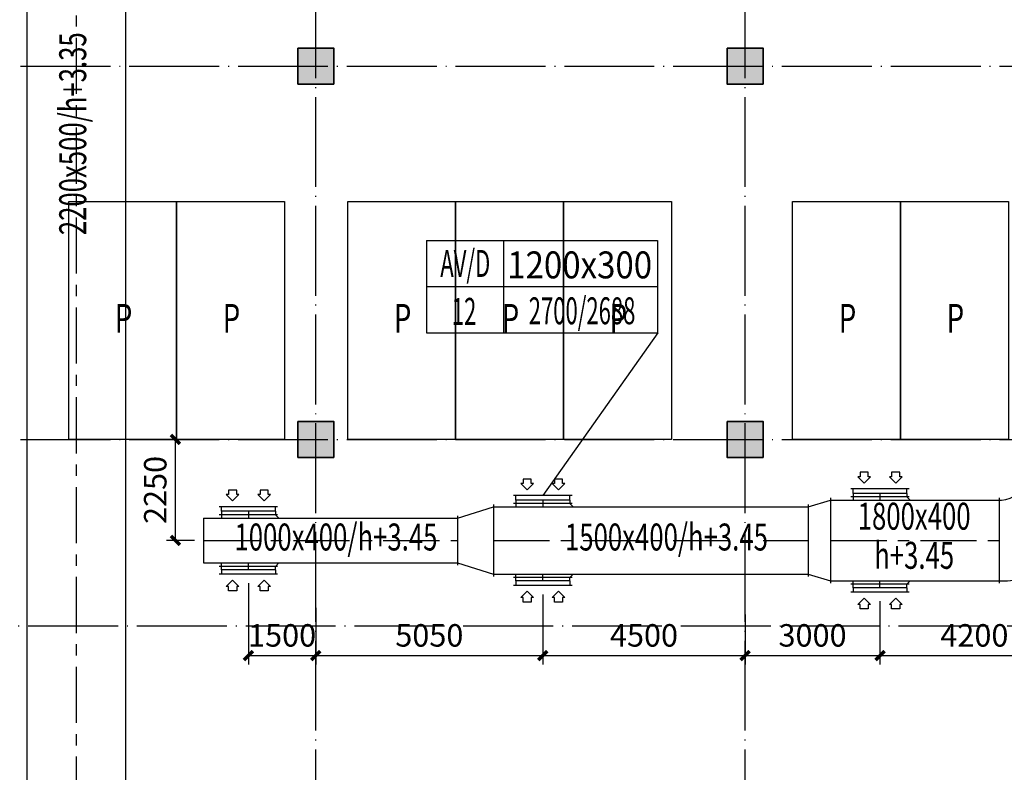
# Model space of a CAD drawing. Extents: x 244358 to 1580746, y -2279948 to -1888696.
# Drawn here: x 700465 to 722368, y -2011674 to -1994921 of the extents above; entities that cross this region are included whole.
import ezdxf
from ezdxf.enums import TextEntityAlignment as Align

# ---------------------------------------------------------------- set-up
doc = ezdxf.new("R2010")
doc.units = 0
doc.header["$LTSCALE"] = 1000
doc.header["$MEASUREMENT"] = 0
doc.linetypes.add('CENTER', pattern=[2, 1.25, -0.25, 0.25, -0.25])
doc.linetypes.add('DOTE', pattern=[2.42, 2, -0.2, 0.02, -0.2])
doc.layers.get('0').update_dxf_attribs({"color": 8})
doc.layers.get('Defpoints').update_dxf_attribs({"color": 8})
for name, color, linetype in [('COLUMN', 8, 'Continuous'), ('DIM_SYMB', 8, 'Continuous'), ('DOTE', 8, 'DOTE'), ('HVAC-DIN', 3, 'Continuous'), ('HVAC-FG', 4, 'Continuous'), ('HVAC-FK', 95, 'Continuous'), ('HVAC-FL', 2, 'Continuous'), ('HVAC-ZX', 5, 'CENTER'), ('PUB_HATCH', 9, 'Continuous'), ('审图修改', 8, 'Continuous')]:
    doc.layers.add(name, color=color, linetype=linetype)
doc.layers.add('S_Cl', color=8, linetype='Continuous', lineweight=35)
doc.styles.add('_TCH_DIM', font='SIMPLEX', dxfattribs={"bigfont": 'GBCBIG'})
doc.styles.add('HZ-WXX', font='tjromans.shx', dxfattribs={"width": 0.8, "bigfont": 'tjhztxt.shx'})
doc.styles.add('JX-ROMANC', font='romanc.shx', dxfattribs={"width": 0.6, "bigfont": 'hztxt.shx'})
doc.dimstyles.new('JX-200', dxfattribs={"dimtxt": 500, "dimasz": 200, "dimexe": 200, "dimexo": 200, "dimgap": 200, "dimtad": 1, "dimdec": 0, "dimrnd": 5, "dimzin": 0, "dimdsep": 46, "dimtxsty": 'JX-ROMANC', "dimblk": 'ARCHTICK', "dimcen": 0, "dimdle": 3, "dimclrd": 256, "dimclre": 256, "dimadec": 0, "dimazin": 0, "dimtfac": 1, "dimtdec": 0, "dimtix": 1, "dimtmove": 1, "dimatfit": 3, "dimldrblk": 'DOT', "dimfxl": 0, "dimtolj": 1, "dimtzin": 0, "dimarcsym": 0})

# ---------------------------------------------------------------- blocks, each defined once
blk = doc.blocks.new('dxszzx')
at = {"layer": '审图修改'}
h = blk.add_hatch(color=9, dxfattribs=at)
h.dxf.hatch_style = 1
h.paths.add_polyline_path([(207955, -1236528), (208555, -1236528), (208555, -1237128), (207955, -1237128)])
h.paths.add_polyline_path([(207955, -1244089), (208555, -1244089), (208555, -1244689), (207955, -1244689)])
h.paths.add_polyline_path([(201855, -1243989), (202655, -1243989), (202655, -1244789), (201855, -1244789)])
h.paths.add_polyline_path([(201855, -1236528), (202655, -1236528), (202655, -1237328), (201855, -1237328)])
h.paths.add_polyline_path([(268255, -1331438), (269055, -1331438), (269055, -1332238), (268255, -1332238)])
h.paths.add_polyline_path([(268255, -1323988), (269055, -1323988), (269055, -1324788), (268255, -1324788)])
h.paths.add_polyline_path([(268255, -1315678), (269055, -1315678), (269055, -1316478), (268255, -1316478)])
h.paths.add_polyline_path([(268255, -1307368), (269055, -1307368), (269055, -1308168), (268255, -1308168)])
h.paths.add_polyline_path([(268255, -1299058), (269055, -1299058), (269055, -1299858), (268255, -1299858)])
h.paths.add_polyline_path([(268255, -1290748), (269055, -1290748), (269055, -1291548), (268255, -1291548)])
h.paths.add_polyline_path([(268255, -1282438), (269055, -1282438), (269055, -1283238), (268255, -1283238)])
h.paths.add_polyline_path([(268255, -1274128), (269055, -1274128), (269055, -1274928), (268255, -1274928)])
h.paths.add_polyline_path([(268255, -1265818), (269055, -1265818), (269055, -1266618), (268255, -1266618)])
h.paths.add_polyline_path([(268255, -1257508), (269055, -1257508), (269055, -1258308), (268255, -1258308)])
h.paths.add_polyline_path([(268255, -1251988), (269055, -1251988), (269055, -1252788), (268255, -1252788)])
h.paths.add_polyline_path([(268255, -1243988), (269055, -1243988), (269055, -1244788), (268255, -1244788)])
h.paths.add_polyline_path([(268255, -1236528), (269055, -1236528), (269055, -1237328), (268255, -1237328)])
h.paths.add_polyline_path([(265355, -1251988), (266155, -1251988), (266155, -1252788), (265355, -1252788)])
h.paths.add_polyline_path([(258855, -1251988), (259655, -1251988), (259655, -1252788), (258855, -1252788)])
h.paths.add_polyline_path([(258855, -1243988), (259655, -1243988), (259655, -1244788), (258855, -1244788)])
h.paths.add_polyline_path([(250230, -1243988), (251030, -1243988), (251030, -1244788), (250230, -1244788)])
h.paths.add_polyline_path([(240855, -1243988), (241655, -1243988), (241655, -1244788), (240855, -1244788)])
h.paths.add_polyline_path([(240855, -1236529), (241655, -1236529), (241655, -1237329), (240855, -1237329)])
h.paths.add_polyline_path([(240855, -1265818), (241655, -1265818), (241655, -1266618), (240855, -1266618)])
h.paths.add_polyline_path([(240855, -1257508), (241655, -1257508), (241655, -1258308), (240855, -1258308)])
h.paths.add_polyline_path([(240855, -1251988), (241655, -1251988), (241655, -1252788), (240855, -1252788)])
h.paths.add_polyline_path([(240855, -1299058), (241655, -1299058), (241655, -1299858), (240855, -1299858)])
h.paths.add_polyline_path([(240855, -1290748), (241655, -1290748), (241655, -1291548), (240855, -1291548)])
h.paths.add_polyline_path([(240855, -1282438), (241655, -1282438), (241655, -1283238), (240855, -1283238)])
h.paths.add_polyline_path([(240855, -1274128), (241655, -1274128), (241655, -1274928), (240855, -1274928)])
h.paths.add_polyline_path([(240855, -1323988), (241655, -1323988), (241655, -1324788), (240855, -1324788)])
h.paths.add_polyline_path([(240855, -1315678), (241655, -1315678), (241655, -1316478), (240855, -1316478)])
h.paths.add_polyline_path([(240855, -1307368), (241655, -1307368), (241655, -1308168), (240855, -1308168)])
h.paths.add_polyline_path([(240855, -1331439), (241655, -1331439), (241655, -1332239), (240855, -1332239)])
h.paths.add_polyline_path([(231480, -1243988), (232280, -1243988), (232280, -1244788), (231480, -1244788)])
h.paths.add_polyline_path([(222855, -1243988), (223655, -1243988), (223655, -1244788), (222855, -1244788)])
h.paths.add_polyline_path([(214230, -1243988), (215030, -1243988), (215030, -1244788), (214230, -1244788)])
h.paths.add_polyline_path([(204855, -1236528), (205655, -1236528), (205655, -1237328), (204855, -1237328)])
h.paths.add_polyline_path([(204855, -1243988), (205655, -1243988), (205655, -1244788), (204855, -1244788)])
h.paths.add_polyline_path([(204855, -1251988), (205655, -1251988), (205655, -1252788), (204855, -1252788)])
h.paths.add_polyline_path([(204855, -1257508), (205655, -1257508), (205655, -1258308), (204855, -1258308)])
h.paths.add_polyline_path([(204854, -1265819), (205654, -1265819), (205654, -1266619), (204854, -1266619)])
h.paths.add_polyline_path([(204854, -1274129), (205654, -1274129), (205654, -1274929), (204854, -1274929)])
h.paths.add_polyline_path([(204855, -1282438), (205655, -1282438), (205655, -1283238), (204855, -1283238)])
h.paths.add_polyline_path([(204855, -1290748), (205655, -1290748), (205655, -1291548), (204855, -1291548)])
h.paths.add_polyline_path([(204854, -1299059), (205654, -1299059), (205654, -1299859), (204854, -1299859)])
h.paths.add_polyline_path([(204855, -1307368), (205655, -1307368), (205655, -1308168), (204855, -1308168)])
h.paths.add_polyline_path([(204854, -1315679), (205654, -1315679), (205654, -1316479), (204854, -1316479)])
h.paths.add_polyline_path([(204855, -1323988), (205655, -1323988), (205655, -1324788), (204855, -1324788)])
h.paths.add_polyline_path([(204855, -1331438), (205655, -1331438), (205655, -1332238), (204855, -1332238)])
h.paths.add_polyline_path([(195855, -1243988), (196655, -1243988), (196655, -1244788), (195855, -1244788)])
h.paths.add_polyline_path([(186855, -1243988), (187655, -1243988), (187655, -1244788), (186855, -1244788)])
h.paths.add_polyline_path([(176905, -1243738), (178505, -1243738), (178505, -1245038), (176905, -1245038)])
h.paths.add_polyline_path([(169600, -1335033), (168900, -1335033), (168900, -1335733), (169600, -1335733)])
h.paths.add_polyline_path([(160605, -1335033), (159905, -1335033), (159905, -1335733), (160605, -1335733)])
h.paths.add_polyline_path([(160655, -1331438), (159855, -1331438), (159855, -1332238), (160655, -1332238)])
h.paths.add_polyline_path([(160655, -1323988), (159855, -1323988), (159855, -1324788), (160655, -1324788)])
h.paths.add_polyline_path([(160655, -1315678), (159855, -1315678), (159855, -1316478), (160655, -1316478)])
h.paths.add_polyline_path([(160655, -1307368), (159855, -1307368), (159855, -1308168), (160655, -1308168)])
h.paths.add_polyline_path([(160655, -1299058), (159855, -1299058), (159855, -1299858), (160655, -1299858)])
h.paths.add_polyline_path([(160655, -1290748), (159855, -1290748), (159855, -1291548), (160655, -1291548)])
h.paths.add_polyline_path([(160655, -1282438), (159855, -1282438), (159855, -1283238), (160655, -1283238)])
h.paths.add_polyline_path([(160655, -1274128), (159855, -1274128), (159855, -1274928), (160655, -1274928)])
h.paths.add_polyline_path([(160655, -1265818), (159855, -1265818), (159855, -1266618), (160655, -1266618)])
h.paths.add_polyline_path([(160655, -1257508), (159855, -1257508), (159855, -1258308), (160655, -1258308)])
h.paths.add_polyline_path([(160655, -1251988), (159855, -1251988), (159855, -1252788), (160655, -1252788)])
h.paths.add_polyline_path([(160655, -1236528), (159855, -1236528), (159855, -1237328), (160655, -1237328)])
h.paths.add_polyline_path([(151655, -1331438), (150855, -1331438), (150855, -1332238), (151655, -1332238)])
h.paths.add_polyline_path([(151655, -1323988), (150855, -1323988), (150855, -1324788), (151655, -1324788)])
h.paths.add_polyline_path([(151655, -1315678), (150855, -1315678), (150855, -1316478), (151655, -1316478)])
h.paths.add_polyline_path([(151655, -1307368), (150855, -1307368), (150855, -1308168), (151655, -1308168)])
h.paths.add_polyline_path([(151655, -1299058), (150855, -1299058), (150855, -1299858), (151655, -1299858)])
h.paths.add_polyline_path([(151655, -1290748), (150855, -1290748), (150855, -1291548), (151655, -1291548)])
h.paths.add_polyline_path([(151655, -1282438), (150855, -1282438), (150855, -1283238), (151655, -1283238)])
h.paths.add_polyline_path([(151655, -1274128), (150855, -1274128), (150855, -1274928), (151655, -1274928)])
h.paths.add_polyline_path([(151655, -1265818), (150855, -1265818), (150855, -1266618), (151655, -1266618)])
h.paths.add_polyline_path([(151655, -1257508), (150855, -1257508), (150855, -1258308), (151655, -1258308)])
h.paths.add_polyline_path([(151655, -1236528), (150855, -1236528), (150855, -1237328), (151655, -1237328)])
h.paths.add_polyline_path([(265355, -1243988), (266155, -1243988), (266155, -1244788), (265355, -1244788)])
h.paths.add_polyline_path([(265355, -1236529), (266155, -1236529), (266155, -1237329), (265355, -1237329)])
h.paths.add_polyline_path([(258855, -1331438), (259655, -1331438), (259655, -1332238), (258855, -1332238)])
h.paths.add_polyline_path([(258855, -1323988), (259655, -1323988), (259655, -1324788), (258855, -1324788)])
h.paths.add_polyline_path([(258855, -1315678), (259655, -1315678), (259655, -1316478), (258855, -1316478)])
h.paths.add_polyline_path([(258855, -1307368), (259655, -1307368), (259655, -1308168), (258855, -1308168)])
h.paths.add_polyline_path([(258855, -1299058), (259655, -1299058), (259655, -1299858), (258855, -1299858)])
h.paths.add_polyline_path([(258855, -1290748), (259655, -1290748), (259655, -1291548), (258855, -1291548)])
h.paths.add_polyline_path([(258855, -1282438), (259655, -1282438), (259655, -1283238), (258855, -1283238)])
h.paths.add_polyline_path([(258855, -1274128), (259655, -1274128), (259655, -1274928), (258855, -1274928)])
h.paths.add_polyline_path([(258855, -1265818), (259655, -1265818), (259655, -1266618), (258855, -1266618)])
h.paths.add_polyline_path([(258855, -1257508), (259655, -1257508), (259655, -1258308), (258855, -1258308)])
h.paths.add_polyline_path([(258855, -1236529), (259655, -1236529), (259655, -1237329), (258855, -1237329)])
h.paths.add_polyline_path([(250230, -1331438), (251030, -1331438), (251030, -1332238), (250230, -1332238)])
h.paths.add_polyline_path([(250230, -1323988), (251030, -1323988), (251030, -1324788), (250230, -1324788)])
h.paths.add_polyline_path([(250230, -1315678), (251030, -1315678), (251030, -1316478), (250230, -1316478)])
h.paths.add_polyline_path([(250230, -1307368), (251030, -1307368), (251030, -1308168), (250230, -1308168)])
h.paths.add_polyline_path([(250230, -1299058), (251030, -1299058), (251030, -1299858), (250230, -1299858)])
h.paths.add_polyline_path([(250230, -1290748), (251030, -1290748), (251030, -1291548), (250230, -1291548)])
h.paths.add_polyline_path([(250230, -1282438), (251030, -1282438), (251030, -1283238), (250230, -1283238)])
h.paths.add_polyline_path([(250230, -1274128), (251030, -1274128), (251030, -1274928), (250230, -1274928)])
h.paths.add_polyline_path([(250230, -1265818), (251030, -1265818), (251030, -1266618), (250230, -1266618)])
h.paths.add_polyline_path([(250230, -1257508), (251030, -1257508), (251030, -1258308), (250230, -1258308)])
h.paths.add_polyline_path([(250230, -1251988), (251030, -1251988), (251030, -1252788), (250230, -1252788)])
h.paths.add_polyline_path([(250230, -1236529), (251030, -1236529), (251030, -1237329), (250230, -1237329)])
h.paths.add_polyline_path([(231480, -1331438), (232280, -1331438), (232280, -1332238), (231480, -1332238)])
h.paths.add_polyline_path([(231480, -1323988), (232280, -1323988), (232280, -1324788), (231480, -1324788)])
h.paths.add_polyline_path([(231480, -1315678), (232280, -1315678), (232280, -1316478), (231480, -1316478)])
h.paths.add_polyline_path([(231480, -1307368), (232280, -1307368), (232280, -1308168), (231480, -1308168)])
h.paths.add_polyline_path([(231480, -1299058), (232280, -1299058), (232280, -1299858), (231480, -1299858)])
h.paths.add_polyline_path([(231480, -1290748), (232280, -1290748), (232280, -1291548), (231480, -1291548)])
h.paths.add_polyline_path([(231480, -1282438), (232280, -1282438), (232280, -1283238), (231480, -1283238)])
h.paths.add_polyline_path([(231480, -1274128), (232280, -1274128), (232280, -1274928), (231480, -1274928)])
h.paths.add_polyline_path([(231480, -1265818), (232280, -1265818), (232280, -1266618), (231480, -1266618)])
h.paths.add_polyline_path([(231480, -1257508), (232280, -1257508), (232280, -1258308), (231480, -1258308)])
h.paths.add_polyline_path([(231480, -1251988), (232280, -1251988), (232280, -1252788), (231480, -1252788)])
h.paths.add_polyline_path([(231480, -1236529), (232280, -1236529), (232280, -1237329), (231480, -1237329)])
h.paths.add_polyline_path([(222855, -1331438), (223655, -1331438), (223655, -1332238), (222855, -1332238)])
h.paths.add_polyline_path([(222855, -1323988), (223655, -1323988), (223655, -1324788), (222855, -1324788)])
h.paths.add_polyline_path([(222855, -1315678), (223655, -1315678), (223655, -1316478), (222855, -1316478)])
h.paths.add_polyline_path([(222855, -1307368), (223655, -1307368), (223655, -1308168), (222855, -1308168)])
h.paths.add_polyline_path([(222855, -1299058), (223655, -1299058), (223655, -1299858), (222855, -1299858)])
h.paths.add_polyline_path([(222855, -1290748), (223655, -1290748), (223655, -1291548), (222855, -1291548)])
h.paths.add_polyline_path([(222855, -1282438), (223655, -1282438), (223655, -1283238), (222855, -1283238)])
h.paths.add_polyline_path([(222855, -1274128), (223655, -1274128), (223655, -1274928), (222855, -1274928)])
h.paths.add_polyline_path([(222855, -1265818), (223655, -1265818), (223655, -1266618), (222855, -1266618)])
h.paths.add_polyline_path([(222855, -1257508), (223655, -1257508), (223655, -1258308), (222855, -1258308)])
h.paths.add_polyline_path([(222855, -1251988), (223655, -1251988), (223655, -1252788), (222855, -1252788)])
h.paths.add_polyline_path([(222855, -1236529), (223655, -1236529), (223655, -1237329), (222855, -1237329)])
h.paths.add_polyline_path([(214230, -1331438), (215030, -1331438), (215030, -1332238), (214230, -1332238)])
h.paths.add_polyline_path([(214230, -1323988), (215030, -1323988), (215030, -1324788), (214230, -1324788)])
h.paths.add_polyline_path([(214230, -1315678), (215030, -1315678), (215030, -1316478), (214230, -1316478)])
h.paths.add_polyline_path([(214230, -1307368), (215030, -1307368), (215030, -1308168), (214230, -1308168)])
h.paths.add_polyline_path([(214230, -1299058), (215030, -1299058), (215030, -1299858), (214230, -1299858)])
h.paths.add_polyline_path([(214230, -1290748), (215030, -1290748), (215030, -1291548), (214230, -1291548)])
h.paths.add_polyline_path([(214230, -1282438), (215030, -1282438), (215030, -1283238), (214230, -1283238)])
h.paths.add_polyline_path([(214230, -1274128), (215030, -1274128), (215030, -1274928), (214230, -1274928)])
h.paths.add_polyline_path([(214230, -1265818), (215030, -1265818), (215030, -1266618), (214230, -1266618)])
h.paths.add_polyline_path([(214230, -1257508), (215030, -1257508), (215030, -1258308), (214230, -1258308)])
h.paths.add_polyline_path([(214230, -1251988), (215030, -1251988), (215030, -1252788), (214230, -1252788)])
h.paths.add_polyline_path([(214230, -1236529), (215030, -1236529), (215030, -1237329), (214230, -1237329)])
h.paths.add_polyline_path([(195855, -1331438), (196655, -1331438), (196655, -1332238), (195855, -1332238)])
h.paths.add_polyline_path([(195855, -1323988), (196655, -1323988), (196655, -1324788), (195855, -1324788)])
h.paths.add_polyline_path([(195855, -1315678), (196655, -1315678), (196655, -1316478), (195855, -1316478)])
h.paths.add_polyline_path([(195855, -1307368), (196655, -1307368), (196655, -1308168), (195855, -1308168)])
h.paths.add_polyline_path([(195855, -1299058), (196655, -1299058), (196655, -1299858), (195855, -1299858)])
h.paths.add_polyline_path([(195855, -1290748), (196655, -1290748), (196655, -1291548), (195855, -1291548)])
h.paths.add_polyline_path([(195855, -1282438), (196655, -1282438), (196655, -1283238), (195855, -1283238)])
h.paths.add_polyline_path([(195855, -1274128), (196655, -1274128), (196655, -1274928), (195855, -1274928)])
h.paths.add_polyline_path([(195855, -1265818), (196655, -1265818), (196655, -1266618), (195855, -1266618)])
h.paths.add_polyline_path([(195855, -1257508), (196655, -1257508), (196655, -1258308), (195855, -1258308)])
h.paths.add_polyline_path([(195855, -1251988), (196655, -1251988), (196655, -1252788), (195855, -1252788)])
h.paths.add_polyline_path([(195855, -1236529), (196655, -1236529), (196655, -1237329), (195855, -1237329)])
h.paths.add_polyline_path([(186855, -1331438), (187655, -1331438), (187655, -1332238), (186855, -1332238)])
h.paths.add_polyline_path([(186855, -1323988), (187655, -1323988), (187655, -1324788), (186855, -1324788)])
h.paths.add_polyline_path([(186855, -1315678), (187655, -1315678), (187655, -1316478), (186855, -1316478)])
h.paths.add_polyline_path([(186855, -1307368), (187655, -1307368), (187655, -1308168), (186855, -1308168)])
h.paths.add_polyline_path([(186855, -1299058), (187655, -1299058), (187655, -1299858), (186855, -1299858)])
h.paths.add_polyline_path([(186855, -1290748), (187655, -1290748), (187655, -1291548), (186855, -1291548)])
h.paths.add_polyline_path([(186855, -1282438), (187655, -1282438), (187655, -1283238), (186855, -1283238)])
h.paths.add_polyline_path([(186855, -1274128), (187655, -1274128), (187655, -1274928), (186855, -1274928)])
h.paths.add_polyline_path([(186855, -1265818), (187655, -1265818), (187655, -1266618), (186855, -1266618)])
h.paths.add_polyline_path([(186855, -1257508), (187655, -1257508), (187655, -1258308), (186855, -1258308)])
h.paths.add_polyline_path([(186855, -1251988), (187655, -1251988), (187655, -1252788), (186855, -1252788)])
h.paths.add_polyline_path([(186855, -1236529), (187655, -1236529), (187655, -1237329), (186855, -1237329)])
h.paths.add_polyline_path([(177305, -1331438), (178105, -1331438), (178105, -1332238), (177305, -1332238)])
h.paths.add_polyline_path([(177305, -1323988), (178105, -1323988), (178105, -1324788), (177305, -1324788)])
h.paths.add_polyline_path([(177305, -1315678), (178105, -1315678), (178105, -1316478), (177305, -1316478)])
h.paths.add_polyline_path([(177305, -1307368), (178105, -1307368), (178105, -1308168), (177305, -1308168)])
h.paths.add_polyline_path([(177305, -1299058), (178105, -1299058), (178105, -1299858), (177305, -1299858)])
h.paths.add_polyline_path([(177305, -1290748), (178105, -1290748), (178105, -1291548), (177305, -1291548)])
h.paths.add_polyline_path([(177305, -1282438), (178105, -1282438), (178105, -1283238), (177305, -1283238)])
h.paths.add_polyline_path([(177305, -1274128), (178105, -1274128), (178105, -1274928), (177305, -1274928)])
h.paths.add_polyline_path([(177305, -1265818), (178105, -1265818), (178105, -1266618), (177305, -1266618)])
h.paths.add_polyline_path([(177305, -1257508), (178105, -1257508), (178105, -1258308), (177305, -1258308)])
h.paths.add_polyline_path([(177305, -1251988), (178105, -1251988), (178105, -1252788), (177305, -1252788)])
h.paths.add_polyline_path([(177305, -1236529), (178105, -1236529), (178105, -1237329), (177305, -1237329)])
h.paths.add_polyline_path([(168455, -1331189), (168455, -1332489), (170055, -1332489), (170055, -1331189)])
h.paths.add_polyline_path([(168455, -1323738), (168455, -1325038), (170055, -1325038), (170055, -1323738)])
h.paths.add_polyline_path([(168454, -1315429), (168454, -1316729), (170054, -1316729), (170054, -1315429)])
h.paths.add_polyline_path([(168455, -1307118), (168455, -1308418), (170055, -1308418), (170055, -1307118)])
h.paths.add_polyline_path([(168454, -1298809), (168454, -1300109), (170054, -1300109), (170054, -1298809)])
h.paths.add_polyline_path([(168454, -1290499), (168454, -1291799), (170054, -1291799), (170054, -1290499)])
h.paths.add_polyline_path([(168455, -1282188), (168455, -1283488), (170055, -1283488), (170055, -1282188)])
h.paths.add_polyline_path([(168455, -1273879), (168455, -1275179), (170055, -1275179), (170055, -1273879)])
h.paths.add_polyline_path([(168455, -1265569), (168455, -1266869), (170055, -1266869), (170055, -1265569)])
h.paths.add_polyline_path([(168455, -1257259), (168455, -1258559), (170055, -1258559), (170055, -1257259)])
h.paths.add_polyline_path([(168455, -1251738), (168455, -1253038), (170055, -1253038), (170055, -1251738)])
h.paths.add_polyline_path([(168455, -1243738), (168455, -1245038), (170055, -1245038), (170055, -1243738)])
h.paths.add_polyline_path([(168455, -1236278), (168455, -1237578), (170055, -1237578), (170055, -1236278)])
h.paths.add_polyline_path([(159605, -1243788), (160905, -1243788), (160905, -1244988), (159605, -1244988)])
h.paths.add_polyline_path([(150605, -1243788), (151905, -1243788), (151905, -1244988), (150605, -1244988)])
h.paths.add_polyline_path([(150605, -1251788), (151905, -1251788), (151905, -1252988), (150605, -1252988)])
h.paths.add_polyline_path([(141105, -1331189), (141105, -1332489), (142705, -1332489), (142705, -1331189)])
h.paths.add_polyline_path([(141105, -1323738), (141105, -1325038), (142705, -1325038), (142705, -1323738)])
h.paths.add_polyline_path([(141105, -1315428), (141105, -1316728), (142705, -1316728), (142705, -1315428)])
h.paths.add_polyline_path([(141105, -1307118), (141105, -1308418), (142705, -1308418), (142705, -1307118)])
h.paths.add_polyline_path([(141105, -1298808), (141105, -1300108), (142705, -1300108), (142705, -1298808)])
h.paths.add_polyline_path([(141105, -1290498), (141105, -1291798), (142705, -1291798), (142705, -1290498)])
h.paths.add_polyline_path([(141105, -1282188), (141105, -1283488), (142705, -1283488), (142705, -1282188)])
h.paths.add_polyline_path([(141105, -1273878), (141105, -1275178), (142705, -1275178), (142705, -1273878)])
h.paths.add_polyline_path([(141105, -1265568), (141105, -1266868), (142705, -1266868), (142705, -1265568)])
h.paths.add_polyline_path([(141105, -1257258), (141105, -1258558), (142705, -1258558), (142705, -1257258)])
h.paths.add_polyline_path([(141105, -1251738), (141105, -1253038), (142705, -1253038), (142705, -1251738)])
h.paths.add_polyline_path([(141105, -1243738), (141105, -1245038), (142705, -1245038), (142705, -1243738)])
h.paths.add_polyline_path([(138025, -1251788), (139325, -1251788), (139325, -1252988), (138025, -1252988)])
h.paths.add_polyline_path([(138025, -1243788), (139325, -1243788), (139325, -1244988), (138025, -1244988)])
h.paths.add_polyline_path([(141105, -1236278), (141105, -1237578), (142705, -1237578), (142705, -1236278)])
h.paths.add_polyline_path([(138025, -1236328), (139325, -1236328), (139325, -1237528), (138025, -1237528)])
h.paths.add_polyline_path([(241600, -1335733), (240900, -1335733), (240900, -1335033), (241600, -1335033)])
h.paths.add_polyline_path([(231530, -1335733), (232230, -1335733), (232230, -1335033), (231530, -1335033)])
edge = h.paths.add_edge_path()
edge.add_line((137255, -1335388), (270255, -1335388))
edge.add_line((137255, -1332138), (270255, -1332138))
at = {"layer": 'S_Cl', "color": 9}
for points in [[(177305, -1265818), (178105, -1265818), (178105, -1266618), (177305, -1266618), (177305, -1265818)], [(186855, -1265818), (187655, -1265818), (187655, -1266618), (186855, -1266618), (186855, -1265818)], [(177305, -1274128), (178105, -1274128), (178105, -1274928), (177305, -1274928), (177305, -1274128)], [(186855, -1274128), (187655, -1274128), (187655, -1274928), (186855, -1274928), (186855, -1274128)]]:
    blk.add_lwpolyline(points, dxfattribs=at)
blk = doc.blocks.new('_FZH')
blk.add_lwpolyline([(-0.5, -0.5), (0.5, -0.5), (0.5, 0.5), (-0.5, 0.5)], close=True)
at = {"layer": 'PUB_HATCH'}
blk.add_solid([(-0.5, -0.5), (0.5, -0.5), (-0.5, 0.5), (0.5, 0.5)], dxfattribs=at)
blk = doc.blocks.new('FKBZ-1')
at = {"layer": 'HVAC-DIN', "color": 2}
for p, q in [((0, 514), (2571, 514)), ((0, 514), (0, -514)), ((857, 514), (857, -514)), ((2571, 514), (2571, -514)), ((0, 0), (2571, 0)), ((0, -514), (2571, -514))]:
    blk.add_line(p, q, dxfattribs=at)
at = {"layer": 'HVAC-DIN', "style": 'HZ-WXX', "width": 0.7}
for tag, p in [('A/A', (431, 108)), ('**', (418, -425)), ('*****', (1730, -419))]:
    blk.add_attdef(tag, text='', height=300, dxfattribs=at).set_placement(p, align=Align.CENTER)
at = {"layer": 'HVAC-DIN', "style": 'HZ-WXX', "width": 0.778135}
blk.add_attdef('****X****', text='', height=300, dxfattribs=at).set_placement((898, 92), (2510, 92), align=Align.FIT)
blk = doc.blocks.new('A$C4D9E6732')
at = {"layer": 'HVAC-FG'}
for p, q in [((-1000, 0), (-1000, -50)), ((1000, 0), (1000, -450)), ((-1550, -550), (-1500, -550)), ((1500, -950), (1550, -950)), ((1500, -1950), (1550, -1950)), ((-1550, -2350), (-1500, -2350))]:
    blk.add_line(p, q, dxfattribs=at)
for centre, radius, start, end in [((-1500, -50), 500, 270, 0), ((1500, -450), 500, 180, 270), ((-1500, -50), 2300, 270, 323.6049), ((1500, -450), 1500, 220.0261, 270)]:
    blk.add_arc(centre, radius, start, end, dxfattribs=at)
at = {"layer": 'HVAC-FL'}
for p, q in [((-1050, 0), (1050, 0)), ((-1550, -500), (-1550, -2400)), ((1550, -900), (1550, -2000))]:
    blk.add_line(p, q, dxfattribs=at)
blk = doc.blocks.new('A$C2F922F28')
at = {"layer": 'HVAC-FK', "linetype": 'Continuous'}
for p, q in [((-450, 0), (750, 0)), ((750, 0), (750, -100)), ((-500, -100), (800, -100)), ((-450, 0), (-450, -100)), ((-200, -230), (-341, -371)), ((-341, -371), (-291, -371)), ((-291, -371), (-291, -469)), ((-59, -371), (-200, -230)), ((-109, -371), (-59, -371)), ((-109, -469), (-109, -371)), ((500, -230), (359, -371)), ((359, -371), (409, -371)), ((409, -371), (409, -469)), ((641, -371), (500, -230)), ((591, -371), (641, -371)), ((591, -469), (591, -371)), ((-291, -469), (-109, -469)), ((409, -469), (591, -469))]:
    blk.add_line(p, q, dxfattribs=at)
blk = doc.blocks.new('A$C06215F20')
at = {"layer": 'HVAC-FG'}
for p, q in [((-600, -100), (-600, -250)), ((600, -100), (600, -175)), ((600, -175), (675, -250))]:
    blk.add_line(p, q, dxfattribs=at)
at = {"layer": 'HVAC-FL'}
blk.add_line((650, -175), (-650, -175), dxfattribs=at)
at = {"layer": 'HVAC-ZX'}
blk.add_line((0, -100), (0, -250), dxfattribs=at)
at = {"layer": 'HVAC-FK', "rotation": 180}
blk.add_blockref('A$C2F922F28', (150, -100), dxfattribs=at)
blk = doc.blocks.new('_ArchTick')
at = {"color": 0, "linetype": 'ByBlock', "const_width": 0.4}
blk.add_lwpolyline([(-0.5, -0.5), (0.5, 0.5)], dxfattribs=at)
blk = doc.blocks.new('*D446')
at = {"layer": 'Defpoints', "color": 0, "transparency": 16777216}
for p in [(703930, -2004264), (704552, -2004264), (704552, -2006514)]:
    blk.add_point(p, dxfattribs=at)
at = {"layer": 'HVAC-DIN', "linetype": 'Continuous', "lineweight": -2, "transparency": 16777216}
for p, q in [((704352, -2004264), (703730, -2004264)), ((703930, -2006517), (703930, -2004261)), ((704352, -2006514), (703730, -2006514))]:
    blk.add_line(p, q, dxfattribs=at)
at = {"layer": 'HVAC-DIN', "lineweight": -2, "transparency": 16777216, "xscale": 200, "yscale": 200, "zscale": 200}
for p, rotation in [((703930, -2004264), 90), ((703930, -2006514), 270)]:
    blk.add_blockref('_ArchTick', p, dxfattribs=dict(at, rotation=rotation))
at = {"layer": 'HVAC-DIN', "color": 0, "transparency": 16777216, "insert": (703480, -2005389), "char_height": 500, "attachment_point": 5, "rotation": 90, "style": 'JX-ROMANC'}
blk.add_mtext('\\A1;2250', dxfattribs=at)
blk = doc.blocks.new('_DOT')
at = {"color": 0, "linetype": 'ByBlock'}
blk.add_line((-0.5, 0), (-1, 0), dxfattribs=at)
at = {"color": 0, "linetype": 'ByBlock', "const_width": 0.5}
blk.add_lwpolyline([(-0.25, 0, 1), (0.25, 0, 1)], format="xyb", close=True, dxfattribs=at)
blk = doc.blocks.new('*D447')
at = {"layer": 'Defpoints', "color": 0, "transparency": 16777216}
for p in [(705552, -2007264), (707052, -2007816), (707052, -2009076)]:
    blk.add_point(p, dxfattribs=at)
at = {"layer": 'HVAC-DIN', "linetype": 'Continuous', "lineweight": -2, "transparency": 16777216}
for p, q in [((705552, -2007464), (705552, -2009276)), ((707052, -2008016), (707052, -2009276)), ((705549, -2009076), (707055, -2009076))]:
    blk.add_line(p, q, dxfattribs=at)
at = {"layer": 'HVAC-DIN', "lineweight": -2, "transparency": 16777216, "xscale": 200, "yscale": 200, "zscale": 200, "rotation": 180}
blk.add_blockref('_ArchTick', (705552, -2009076), dxfattribs=at)
at = {"layer": 'HVAC-DIN', "lineweight": -2, "transparency": 16777216, "xscale": 200, "yscale": 200, "zscale": 200}
blk.add_blockref('_ArchTick', (707052, -2009076), dxfattribs=at)
at = {"layer": 'HVAC-DIN', "color": 0, "transparency": 16777216, "insert": (706302, -2008626), "char_height": 500, "attachment_point": 5, "style": 'JX-ROMANC'}
blk.add_mtext('\\A1;1500', dxfattribs=at)
blk = doc.blocks.new('*D448')
at = {"layer": 'Defpoints', "color": 0, "transparency": 16777216}
for p in [(712102, -2007514), (707052, -2007816), (712102, -2009076)]:
    blk.add_point(p, dxfattribs=at)
at = {"layer": 'HVAC-DIN', "linetype": 'Continuous', "lineweight": -2, "transparency": 16777216}
for p, q in [((712102, -2007714), (712102, -2009276)), ((707052, -2008016), (707052, -2009276)), ((707049, -2009076), (712105, -2009076))]:
    blk.add_line(p, q, dxfattribs=at)
at = {"layer": 'HVAC-DIN', "lineweight": -2, "transparency": 16777216, "xscale": 200, "yscale": 200, "zscale": 200, "rotation": 180}
blk.add_blockref('_ArchTick', (707052, -2009076), dxfattribs=at)
at = {"layer": 'HVAC-DIN', "lineweight": -2, "transparency": 16777216, "xscale": 200, "yscale": 200, "zscale": 200}
blk.add_blockref('_ArchTick', (712102, -2009076), dxfattribs=at)
at = {"layer": 'HVAC-DIN', "color": 0, "transparency": 16777216, "insert": (709577, -2008626), "char_height": 500, "attachment_point": 5, "style": 'JX-ROMANC'}
blk.add_mtext('\\A1;5050', dxfattribs=at)
blk = doc.blocks.new('*D449')
at = {"layer": 'Defpoints', "color": 0, "transparency": 16777216}
for p in [(712102, -2007514), (716602, -2007962), (716602, -2009076)]:
    blk.add_point(p, dxfattribs=at)
at = {"layer": 'HVAC-DIN', "linetype": 'Continuous', "lineweight": -2, "transparency": 16777216}
for p, q in [((712102, -2007714), (712102, -2009276)), ((716602, -2008162), (716602, -2009276)), ((712099, -2009076), (716605, -2009076))]:
    blk.add_line(p, q, dxfattribs=at)
at = {"layer": 'HVAC-DIN', "lineweight": -2, "transparency": 16777216, "xscale": 200, "yscale": 200, "zscale": 200, "rotation": 180}
blk.add_blockref('_ArchTick', (712102, -2009076), dxfattribs=at)
at = {"layer": 'HVAC-DIN', "lineweight": -2, "transparency": 16777216, "xscale": 200, "yscale": 200, "zscale": 200}
blk.add_blockref('_ArchTick', (716602, -2009076), dxfattribs=at)
at = {"layer": 'HVAC-DIN', "color": 0, "transparency": 16777216, "insert": (714352, -2008626), "char_height": 500, "attachment_point": 5, "style": 'JX-ROMANC'}
blk.add_mtext('\\A1;4500', dxfattribs=at)
blk = doc.blocks.new('*D450')
at = {"layer": 'Defpoints', "color": 0, "transparency": 16777216}
for p in [(719602, -2007664), (716602, -2007962), (719602, -2009076)]:
    blk.add_point(p, dxfattribs=at)
at = {"layer": 'HVAC-DIN', "linetype": 'Continuous', "lineweight": -2, "transparency": 16777216}
for p, q in [((719602, -2007864), (719602, -2009276)), ((716602, -2008162), (716602, -2009276)), ((716599, -2009076), (719605, -2009076))]:
    blk.add_line(p, q, dxfattribs=at)
at = {"layer": 'HVAC-DIN', "lineweight": -2, "transparency": 16777216, "xscale": 200, "yscale": 200, "zscale": 200, "rotation": 180}
blk.add_blockref('_ArchTick', (716602, -2009076), dxfattribs=at)
at = {"layer": 'HVAC-DIN', "lineweight": -2, "transparency": 16777216, "xscale": 200, "yscale": 200, "zscale": 200}
blk.add_blockref('_ArchTick', (719602, -2009076), dxfattribs=at)
at = {"layer": 'HVAC-DIN', "color": 0, "transparency": 16777216, "insert": (718102, -2008626), "char_height": 500, "attachment_point": 5, "style": 'JX-ROMANC'}
blk.add_mtext('\\A1;3000', dxfattribs=at)
blk = doc.blocks.new('*D451')
at = {"layer": 'Defpoints', "color": 0, "transparency": 16777216}
for p in [(723802, -2005064), (719602, -2007664), (723802, -2009076)]:
    blk.add_point(p, dxfattribs=at)
at = {"layer": 'HVAC-DIN', "linetype": 'Continuous', "lineweight": -2, "transparency": 16777216}
for p, q in [((723802, -2005264), (723802, -2009276)), ((719602, -2007864), (719602, -2009276)), ((719599, -2009076), (723805, -2009076))]:
    blk.add_line(p, q, dxfattribs=at)
at = {"layer": 'HVAC-DIN', "lineweight": -2, "transparency": 16777216, "xscale": 200, "yscale": 200, "zscale": 200, "rotation": 180}
blk.add_blockref('_ArchTick', (719602, -2009076), dxfattribs=at)
at = {"layer": 'HVAC-DIN', "lineweight": -2, "transparency": 16777216, "xscale": 200, "yscale": 200, "zscale": 200}
blk.add_blockref('_ArchTick', (723802, -2009076), dxfattribs=at)
at = {"layer": 'HVAC-DIN', "color": 0, "transparency": 16777216, "insert": (721702, -2008626), "char_height": 500, "attachment_point": 5, "style": 'JX-ROMANC'}
blk.add_mtext('\\A1;4200', dxfattribs=at)

msp = doc.modelspace()

# ---------------------------------------------------------------- linework, layer by layer
at = {"linetype": 'DOTE'}
msp.add_line((792191.8, -2008419.3), (675601.8, -2008419.3), dxfattribs=at)
for points in [[(701554.3, -2004264.3), (701554.3, -1998964.3), (703954.3, -1998964.3), (703954.3, -2004264.3), (701554.3, -2004264.3)], [(703954.3, -2004264.3), (703954.3, -1998964.3), (706354.3, -1998964.3), (706354.3, -2004264.3), (703954.3, -2004264.3)], [(707760.8, -2004264.3), (707760.8, -1998964.3), (710160.8, -1998964.3), (710160.8, -2004264.3), (707760.8, -2004264.3)], [(710160.8, -2004264.3), (710160.8, -1998964.3), (712560.8, -1998964.3), (712560.8, -2004264.3), (710160.8, -2004264.3)], [(712560.8, -2004264.3), (712560.8, -1998964.3), (714960.8, -1998964.3), (714960.8, -2004264.3), (712560.8, -2004264.3)], [(717658.9, -2004264.3), (717658.9, -1998964.3), (720058.9, -1998964.3), (720058.9, -2004264.3), (717658.9, -2004264.3)], [(720058.9, -2004264.3), (720058.9, -1998964.3), (722458.9, -1998964.3), (722458.9, -2004264.3), (720058.9, -2004264.3)]]:
    msp.add_lwpolyline(points)
at = {"layer": 'DOTE'}
for p, q in [((707051.8, -2080924.3), (707051.8, -1908117.9)), ((716601.8, -2080924.3), (716601.8, -1908117.9)), ((666601.8, -1995954.3), (799601.8, -1995954.3)), ((666601.8, -2004264.3), (799601.8, -2004264.3))]:
    msp.add_line(p, q, dxfattribs=at)
at = {"layer": 'HVAC-DIN'}
msp.add_line((714656.8, -2001891.4), (712101.8, -2005514.3), dxfattribs=at)
at = {"layer": 'HVAC-FG'}
for p, q in [((700621.8, -1973324.3), (700621.8, -2026394.3)), ((702821.8, -1973324.3), (702821.8, -2026394.3)), ((718001.8, -2005764.3), (718501.8, -2005614.3)), ((718501.8, -2005614.3), (722251.8, -2005614.3)), ((710201.8, -2006014.3), (711001.8, -2005764.3)), ((711001.8, -2005764.3), (718001.8, -2005764.3)), ((704551.8, -2006014.3), (710201.8, -2006014.3)), ((704551.8, -2006014.3), (704551.8, -2007014.3)), ((704551.8, -2007014.3), (710201.8, -2007014.3)), ((710201.8, -2007014.3), (711001.8, -2007264.3)), ((711001.8, -2007264.3), (718001.8, -2007264.3)), ((718001.8, -2007264.3), (718501.8, -2007414.3)), ((718501.8, -2007414.3), (722251.8, -2007414.3))]:
    msp.add_line(p, q, dxfattribs=at)
at = {"layer": 'HVAC-FL'}
for p, q in [((718501.8, -2005564.3), (718501.8, -2007464.3)), ((711001.8, -2005714.3), (711001.8, -2007314.3)), ((718001.8, -2005714.3), (718001.8, -2007314.3)), ((710201.8, -2005964.3), (710201.8, -2007064.3))]:
    msp.add_line(p, q, dxfattribs=at)
at = {"layer": 'HVAC-ZX'}
for p, q in [((701721.8, -1973324.3), (701721.8, -2026394.3)), ((704551.8, -2006514.3), (710201.8, -2006514.3)), ((711001.8, -2006514.3), (718001.8, -2006514.3)), ((718501.8, -2006514.3), (722251.8, -2006514.3))]:
    msp.add_line(p, q, dxfattribs=at)

# ---------------------------------------------------------------- block references
at = {"layer": 'COLUMN', "xscale": 800, "yscale": 800, "zscale": 800}
msp.add_blockref('_FZH', (707051.8, -1995954.3), dxfattribs=at)
at = {"layer": 'HVAC-DIN'}
ref = msp.add_blockref('FKBZ-1', (709514, -2000862.8), dxfattribs=dict(at, xscale=2, yscale=2, zscale=2))
ref.add_attrib('****X****', '1200x300', dxfattribs={"height": 600, "style": 'JX-ROMANC', "width": 0.73266}).set_placement((711309.4, -2000679.2), (714533.1, -2000679.2), align=Align.FIT)
ref.add_attrib('*****', '2700/2688', dxfattribs={"height": 600, "style": 'JX-ROMANC', "width": 0.6}).set_placement((712974.9, -2001700.8), align=Align.CENTER)
ref.add_attrib('**', '12', dxfattribs={"height": 600, "style": 'JX-ROMANC', "width": 0.6}).set_placement((710349.8, -2001713.6), align=Align.CENTER)
ref.add_attrib('A/A', 'AV/D', dxfattribs={"height": 600, "style": 'JX-ROMANC', "width": 0.6}).set_placement((710376.6, -2000647.4), align=Align.CENTER)
at = {"layer": 'HVAC-FG'}
msp.add_blockref('A$C4D9E6732', (723801.8, -2005064.3), dxfattribs=at)
at = {"layer": 'HVAC-FK'}
for p in [(719601.8, -2005364.3), (712101.8, -2005514.3), (705551.8, -2005764.3)]:
    msp.add_blockref('A$C06215F20', p, dxfattribs=at)
at = {"layer": 'HVAC-FK', "xscale": -1, "rotation": 180}
for p in [(705551.8, -2007264.3), (712101.8, -2007514.3), (719601.8, -2007664.3)]:
    msp.add_blockref('A$C06215F20', p, dxfattribs=at)
at = {"layer": '审图修改'}
msp.add_blockref('dxszzx', (529347, -729736.5), dxfattribs=at)

# ---------------------------------------------------------------- texts
at = {"layer": 'DIM_SYMB', "style": '_TCH_DIM', "width": 0.705882}
for p in [(702581.1, -2001885.5), (704981.1, -2001885.5), (708787.6, -2001885.5), (711187.6, -2001885.5), (713587.6, -2001885.5), (718685.7, -2001885.5), (721085.7, -2001885.5)]:
    msp.add_text('P', height=637.5, dxfattribs=at).set_placement(p)
at = {"layer": 'HVAC-DIN', "style": 'JX-ROMANC', "width": 0.7}
msp.add_text('2200x500/h+3.35', height=600, rotation=90, dxfattribs=at).set_placement((701721.8, -1997459.3), align=Align.MIDDLE)
for s, p in [('1800x400', (720361.9, -2006051)), ('1000x400/h+3.45', (707500, -2006514.3)), ('1500x400/h+3.45', (714851.9, -2006514.3)), ('h+3.45', (720361.9, -2006922))]:
    msp.add_text(s, height=600, dxfattribs=at).set_placement(p, align=Align.MIDDLE)

# ---------------------------------------------------------------- dimensions: what is measured, and where the dimension line sits
at = {"layer": 'HVAC-DIN'}
dim = msp.add_linear_dim(base=(703929.9, -2004264.3), p1=(704551.8, -2006514.3), p2=(704551.8, -2004264.3), angle=90, dimstyle='JX-200', dxfattribs=at)
dim.commit()
dim.dimension.update_dxf_attribs({"geometry": '*D446', "text_midpoint": (703479.9, -2005389.3)})
for base, p1, p2, picture, middle in [((723801.8, -2009075.7), (719601.8, -2007664.3), (723801.8, -2005064.3), '*D451', (721701.8, -2008625.7)), ((707051.8, -2009075.7), (705551.8, -2007264.3), (707051.8, -2007815.7), '*D447', (706301.8, -2008625.7)), ((712101.8, -2009075.7), (707051.8, -2007815.7), (712101.8, -2007514.3), '*D448', (709576.8, -2008625.7)), ((716601.8, -2009075.7), (712101.8, -2007514.3), (716601.8, -2007961.7), '*D449', (714351.8, -2008625.7)), ((719601.8, -2009075.7), (716601.8, -2007961.7), (719601.8, -2007664.3), '*D450', (718101.8, -2008625.7))]:
    dim = msp.add_linear_dim(base=base, p1=p1, p2=p2, dimstyle='JX-200', dxfattribs=at)
    dim.commit()
    dim.dimension.update_dxf_attribs({"geometry": picture, "text_midpoint": middle})

doc.saveas('drawing.dxf')
